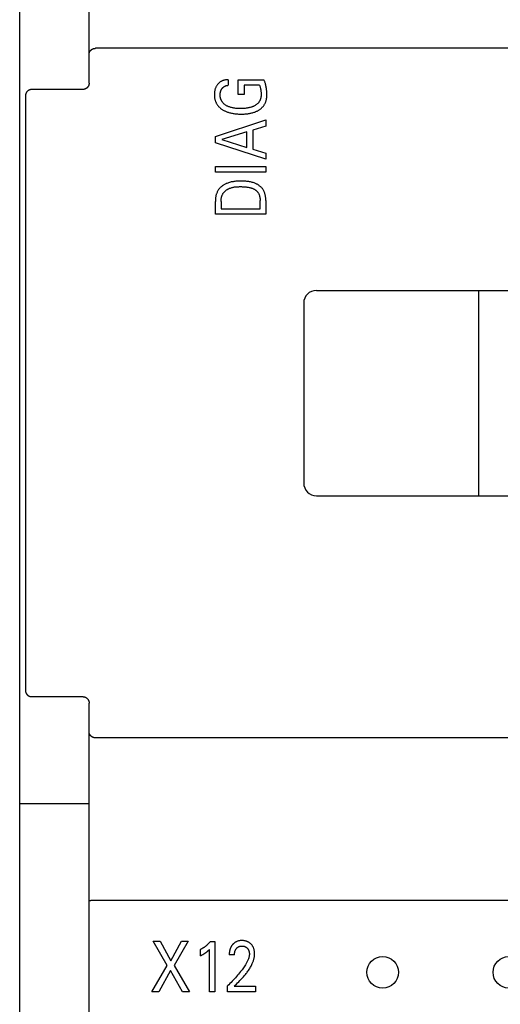
# Model space of a CAD drawing. Extents: x 0 to 594, y 0 to 420.
# Drawn here: x 114 to 129, y 247 to 278 of the extents above; entities that cross this region are included whole.
import ezdxf

# ---------------------------------------------------------------- set-up
doc = ezdxf.new("R2010")
doc.units = 0
doc.header["$LTSCALE"] = 32.67
doc.layers.add('20000_FRONT_O', color=7, linetype='CONTINUOUS')

msp = doc.modelspace()

# ---------------------------------------------------------------- linework, layer by layer
at = {"layer": '20000_FRONT_O', "color": 7, "linetype": 'CONTINUOUS'}
for p, q in [((113.697, 216.783), (113.697, 315.983)), ((115.897, 276.197), (115.897, 309.555)), ((156.297, 277.299), (116.097, 277.299)), ((120.305, 276.303), (120.305, 276.127)), ((120.625, 275.841), (120.625, 276.303)), ((120.625, 276.303), (121.435, 276.303)), ((115.697, 275.994), (114.078, 275.994)), ((120.815, 276.127), (120.815, 275.841)), ((121.3, 276.127), (120.815, 276.127)), ((120.815, 275.841), (120.625, 275.841)), ((119.897, 274.504), (121.497, 275.029)), ((121.497, 275.029), (121.497, 274.838)), ((121.497, 274.838), (121.08, 274.71)), ((121.08, 274.71), (121.08, 274.107)), ((119.897, 274.311), (119.897, 274.504)), ((120.898, 274.654), (120.103, 274.408)), ((120.103, 274.408), (120.898, 274.163)), ((120.898, 274.163), (120.898, 274.654)), ((121.497, 273.786), (119.897, 274.311)), ((121.08, 274.107), (121.497, 273.98)), ((121.497, 273.98), (121.497, 273.786)), ((119.897, 273.382), (119.897, 273.557)), ((119.897, 273.557), (121.497, 273.557)), ((121.497, 273.557), (121.497, 273.382)), ((121.497, 273.382), (119.897, 273.382)), ((121.316, 272.219), (121.316, 272.485)), ((121.497, 272.484), (121.497, 272.044)), ((119.897, 272.044), (119.897, 272.45)), ((120.078, 272.45), (120.078, 272.219)), ((120.078, 272.219), (121.316, 272.219)), ((121.497, 272.044), (119.897, 272.044)), ((123.097, 269.633), (136.297, 269.633)), ((128.247, 263.133), (128.247, 269.633)), ((122.697, 269.233), (122.697, 263.533)), ((123.097, 263.133), (136.297, 263.133)), ((114.078, 256.771), (115.697, 256.771)), ((115.897, 223.21), (115.897, 256.568)), ((156.297, 255.466), (116.097, 255.466)), ((113.697, 253.383), (115.897, 253.383)), ((115.909, 250.315), (115.914, 250.316)), ((115.914, 250.316), (115.917, 250.316)), ((115.917, 250.316), (115.92, 250.316)), ((115.92, 250.316), (115.923, 250.317)), ((115.923, 250.317), (115.926, 250.317)), ((115.926, 250.317), (115.928, 250.318)), ((115.928, 250.318), (115.931, 250.318)), ((115.991, 250.324), (116, 250.325)), ((116, 250.325), (116.008, 250.325)), ((116.008, 250.325), (116.029, 250.325)), ((116.029, 250.325), (116.052, 250.326)), ((116.052, 250.326), (116.067, 250.326)), ((116.067, 250.326), (116.082, 250.326)), ((116.082, 250.326), (116.097, 250.327)), ((116.097, 250.327), (156.305, 250.327)), ((118.371, 248.262), (117.93, 249.024)), ((117.93, 249.024), (118.149, 249.024)), ((118.149, 249.024), (118.489, 248.402)), ((118.489, 248.402), (118.827, 249.024)), ((119.036, 249.024), (118.59, 248.257)), ((118.827, 249.024), (119.036, 249.024)), ((119.736, 249.015), (119.882, 249.015)), ((119.882, 249.015), (119.882, 247.424)), ((119.43, 248.569), (119.43, 248.769)), ((119.71, 247.424), (119.71, 248.768)), ((120.503, 248.592), (120.337, 248.592)), ((117.888, 247.424), (118.371, 248.262)), ((118.59, 248.257), (119.081, 247.424)), ((118.475, 248.105), (118.102, 247.424)), ((118.856, 247.424), (118.475, 248.105)), ((120.284, 247.424), (120.284, 247.616)), ((120.493, 247.599), (121.167, 247.599)), ((121.167, 247.599), (121.167, 247.424)), ((118.102, 247.424), (117.888, 247.424)), ((119.081, 247.424), (118.856, 247.424)), ((119.882, 247.424), (119.71, 247.424)), ((121.167, 247.424), (120.284, 247.424))]:
    msp.add_line(p, q, dxfattribs=at)
for points in [[(115.897, 277.114), (115.897, 277.118), (115.897, 277.122), (115.897, 277.126), (115.898, 277.13), (115.898, 277.135), (115.899, 277.139), (115.9, 277.143), (115.901, 277.147), (115.902, 277.151), (115.903, 277.155), (115.904, 277.159), (115.905, 277.163), (115.907, 277.167), (115.908, 277.171), (115.91, 277.175), (115.912, 277.18), (115.914, 277.184), (115.916, 277.188), (115.918, 277.192), (115.92, 277.196), (115.923, 277.2), (115.925, 277.204), (115.928, 277.208), (115.93, 277.212), (115.933, 277.216), (115.936, 277.22), (115.939, 277.223), (115.942, 277.227), (115.946, 277.231), (115.949, 277.235), (115.953, 277.238), (115.956, 277.242), (115.96, 277.245), (115.964, 277.249), (115.968, 277.252), (115.972, 277.255), (115.976, 277.258), (115.98, 277.261), (115.984, 277.264), (115.988, 277.267), (115.993, 277.269), (115.997, 277.272), (116.001, 277.274), (116.006, 277.277), (116.01, 277.279), (116.015, 277.281), (116.02, 277.283), (116.024, 277.285), (116.029, 277.287), (116.034, 277.288), (116.038, 277.29), (116.043, 277.291), (116.048, 277.293), (116.053, 277.294), (116.058, 277.295), (116.063, 277.296), (116.067, 277.296), (116.072, 277.297), (116.077, 277.298), (116.082, 277.298), (116.087, 277.298), (116.092, 277.299), (116.097, 277.299)], [(120.305, 276.303), (120.288, 276.303), (120.271, 276.302), (120.253, 276.301), (120.236, 276.299), (120.218, 276.297), (120.201, 276.293), (120.184, 276.29), (120.167, 276.286), (120.152, 276.281), (120.137, 276.276), (120.122, 276.271), (120.108, 276.264), (120.093, 276.258), (120.079, 276.251), (120.066, 276.243), (120.053, 276.234), (120.04, 276.225), (120.028, 276.216), (120.016, 276.206), (120.004, 276.196), (119.993, 276.185), (119.983, 276.173), (119.972, 276.161), (119.963, 276.149), (119.952, 276.135), (119.942, 276.12), (119.933, 276.105), (119.924, 276.089), (119.916, 276.073), (119.909, 276.057), (119.901, 276.04), (119.895, 276.022), (119.889, 276.004), (119.884, 275.986), (119.88, 275.968), (119.876, 275.95), (119.873, 275.93), (119.87, 275.91), (119.868, 275.89), (119.866, 275.87), (119.865, 275.849), (119.865, 275.829), (119.865, 275.81), (119.866, 275.791), (119.867, 275.772), (119.869, 275.754), (119.872, 275.735), (119.875, 275.716), (119.878, 275.698), (119.882, 275.679), (119.887, 275.661), (119.892, 275.643), (119.898, 275.627), (119.904, 275.61), (119.911, 275.594), (119.918, 275.578), (119.926, 275.562), (119.935, 275.547), (119.944, 275.532), (119.953, 275.517), (119.963, 275.503), (119.974, 275.489), (119.986, 275.474), (119.998, 275.461), (120.01, 275.447), (120.024, 275.434), (120.037, 275.422), (120.051, 275.41), (120.065, 275.398), (120.08, 275.387), (120.095, 275.376), (120.11, 275.365), (120.128, 275.354), (120.146, 275.343), (120.164, 275.333), (120.183, 275.323), (120.201, 275.314), (120.22, 275.305), (120.24, 275.297), (120.259, 275.289), (120.279, 275.282), (120.304, 275.273), (120.329, 275.265), (120.354, 275.258), (120.379, 275.252), (120.405, 275.246), (120.431, 275.241), (120.457, 275.236), (120.483, 275.232), (120.512, 275.227), (120.542, 275.224), (120.572, 275.221), (120.602, 275.219), (120.631, 275.217), (120.661, 275.216), (120.691, 275.215), (120.721, 275.215)], [(120.721, 275.215), (120.75, 275.215), (120.779, 275.216), (120.808, 275.217), (120.837, 275.219), (120.866, 275.221), (120.895, 275.224), (120.923, 275.227), (120.952, 275.231), (120.977, 275.236), (121.002, 275.24), (121.026, 275.246), (121.051, 275.251), (121.075, 275.258), (121.099, 275.265), (121.123, 275.273), (121.147, 275.281), (121.166, 275.289), (121.184, 275.296), (121.203, 275.305), (121.221, 275.313), (121.238, 275.323), (121.256, 275.332), (121.273, 275.342), (121.29, 275.353), (121.306, 275.365), (121.32, 275.375), (121.334, 275.385), (121.347, 275.396), (121.36, 275.408), (121.373, 275.42), (121.385, 275.432), (121.397, 275.444), (121.409, 275.457), (121.419, 275.471), (121.43, 275.484), (121.44, 275.498), (121.449, 275.512), (121.458, 275.527), (121.466, 275.542), (121.473, 275.557), (121.481, 275.572), (121.487, 275.587), (121.493, 275.603), (121.499, 275.619), (121.504, 275.635), (121.509, 275.655), (121.514, 275.675), (121.518, 275.695), (121.521, 275.715), (121.524, 275.735), (121.526, 275.755), (121.527, 275.776), (121.528, 275.796), (121.529, 275.816), (121.529, 275.843), (121.528, 275.869), (121.527, 275.895), (121.526, 275.922), (121.524, 275.948), (121.521, 275.974), (121.518, 276), (121.515, 276.027), (121.51, 276.055), (121.505, 276.082), (121.5, 276.109), (121.494, 276.136), (121.487, 276.162), (121.481, 276.183), (121.475, 276.203), (121.468, 276.223), (121.46, 276.244), (121.452, 276.263), (121.444, 276.283), (121.435, 276.303)], [(114.078, 275.994), (114.073, 275.994), (114.068, 275.994), (114.063, 275.994), (114.058, 275.993), (114.053, 275.993), (114.048, 275.992), (114.043, 275.991), (114.038, 275.99), (114.033, 275.989), (114.029, 275.988), (114.024, 275.987), (114.019, 275.985), (114.014, 275.984), (114.01, 275.982), (114.005, 275.98), (114.001, 275.978), (113.996, 275.976), (113.992, 275.974), (113.987, 275.972), (113.983, 275.97), (113.979, 275.967), (113.974, 275.965), (113.97, 275.962), (113.966, 275.96), (113.962, 275.957), (113.958, 275.954), (113.954, 275.951), (113.951, 275.948), (113.947, 275.945), (113.943, 275.941), (113.94, 275.938), (113.936, 275.935), (113.933, 275.931), (113.93, 275.928), (113.926, 275.924), (113.923, 275.92), (113.92, 275.916), (113.917, 275.912), (113.914, 275.908), (113.912, 275.904), (113.909, 275.9), (113.906, 275.896), (113.904, 275.892), (113.901, 275.887), (113.899, 275.883), (113.897, 275.878), (113.895, 275.874), (113.893, 275.869), (113.891, 275.865), (113.89, 275.86), (113.888, 275.855), (113.887, 275.851), (113.885, 275.846), (113.884, 275.842), (113.883, 275.837), (113.882, 275.833), (113.881, 275.828), (113.881, 275.823), (113.88, 275.819), (113.88, 275.814), (113.879, 275.809), (113.879, 275.804), (113.879, 275.8), (113.879, 275.795)], [(115.897, 276.197), (115.897, 276.192), (115.897, 276.188), (115.896, 276.183), (115.896, 276.178), (115.895, 276.173), (115.895, 276.168), (115.894, 276.163), (115.893, 276.158), (115.892, 276.153), (115.891, 276.148), (115.89, 276.144), (115.888, 276.139), (115.887, 276.134), (115.885, 276.13), (115.884, 276.125), (115.882, 276.12), (115.88, 276.116), (115.878, 276.111), (115.876, 276.107), (115.874, 276.103), (115.871, 276.098), (115.869, 276.094), (115.867, 276.09), (115.864, 276.086), (115.861, 276.082), (115.858, 276.078), (115.855, 276.074), (115.852, 276.07), (115.849, 276.066), (115.846, 276.062), (115.843, 276.059), (115.84, 276.055), (115.836, 276.052), (115.833, 276.048), (115.829, 276.045), (115.825, 276.042), (115.822, 276.039), (115.818, 276.036), (115.814, 276.033), (115.81, 276.03), (115.806, 276.027), (115.802, 276.025), (115.798, 276.022), (115.794, 276.02), (115.789, 276.017), (115.785, 276.015), (115.781, 276.013), (115.776, 276.011), (115.772, 276.009), (115.767, 276.007), (115.763, 276.006), (115.758, 276.004), (115.754, 276.003), (115.749, 276.001), (115.744, 276), (115.74, 275.999), (115.735, 275.998), (115.73, 275.997), (115.726, 275.996), (115.721, 275.996), (115.716, 275.995), (115.711, 275.995), (115.706, 275.995), (115.702, 275.994), (115.697, 275.994)], [(120.071, 275.692), (120.068, 275.701), (120.065, 275.71), (120.063, 275.719), (120.061, 275.728), (120.059, 275.737), (120.057, 275.746), (120.055, 275.755), (120.054, 275.764), (120.053, 275.773), (120.052, 275.783), (120.051, 275.792), (120.051, 275.801), (120.05, 275.81), (120.05, 275.82), (120.05, 275.829), (120.05, 275.838), (120.05, 275.847), (120.051, 275.856), (120.052, 275.865), (120.053, 275.874), (120.054, 275.882), (120.055, 275.891), (120.056, 275.9), (120.058, 275.908), (120.06, 275.917), (120.062, 275.925), (120.064, 275.933), (120.067, 275.941), (120.07, 275.949), (120.073, 275.957), (120.076, 275.964), (120.079, 275.972), (120.083, 275.98), (120.086, 275.987), (120.09, 275.994), (120.094, 276.001), (120.099, 276.008), (120.103, 276.015), (120.108, 276.022), (120.112, 276.028), (120.117, 276.034), (120.122, 276.04), (120.127, 276.046), (120.132, 276.052), (120.137, 276.057), (120.143, 276.062), (120.149, 276.067), (120.155, 276.072), (120.161, 276.077), (120.167, 276.081), (120.173, 276.086), (120.179, 276.09), (120.185, 276.093), (120.192, 276.097), (120.199, 276.101), (120.205, 276.104), (120.212, 276.107), (120.219, 276.11), (120.226, 276.112), (120.234, 276.115), (120.242, 276.117), (120.249, 276.119), (120.257, 276.121), (120.265, 276.123), (120.273, 276.124), (120.281, 276.125), (120.289, 276.126), (120.297, 276.127), (120.305, 276.127)], [(121.3, 276.127), (121.307, 276.105), (121.314, 276.082), (121.321, 276.059), (121.326, 276.035), (121.331, 276.011), (121.335, 275.986), (121.339, 275.961), (121.342, 275.936), (121.344, 275.909), (121.346, 275.883), (121.347, 275.856), (121.347, 275.829), (121.347, 275.811), (121.346, 275.793), (121.344, 275.776), (121.342, 275.758), (121.339, 275.741), (121.335, 275.723), (121.331, 275.706), (121.326, 275.689), (121.321, 275.675), (121.316, 275.662), (121.31, 275.649), (121.303, 275.636), (121.296, 275.623), (121.288, 275.611), (121.28, 275.598), (121.271, 275.587), (121.262, 275.575), (121.251, 275.562), (121.238, 275.55), (121.226, 275.538), (121.213, 275.527), (121.199, 275.517), (121.185, 275.506), (121.17, 275.497), (121.156, 275.488), (121.138, 275.478), (121.121, 275.469), (121.103, 275.461), (121.085, 275.453), (121.067, 275.446), (121.049, 275.44), (121.03, 275.433), (121.005, 275.426), (120.979, 275.42), (120.953, 275.414), (120.928, 275.409), (120.902, 275.404), (120.875, 275.401), (120.845, 275.397), (120.814, 275.394), (120.784, 275.392), (120.753, 275.391), (120.723, 275.39), (120.692, 275.39), (120.662, 275.39), (120.632, 275.391), (120.602, 275.393), (120.573, 275.395), (120.543, 275.398), (120.513, 275.401), (120.488, 275.405), (120.462, 275.41), (120.437, 275.415), (120.412, 275.421), (120.386, 275.427), (120.362, 275.435), (120.343, 275.441), (120.325, 275.448), (120.307, 275.456), (120.289, 275.464), (120.271, 275.472), (120.254, 275.482), (120.237, 275.492), (120.223, 275.501), (120.209, 275.51), (120.195, 275.521), (120.181, 275.531), (120.169, 275.542), (120.156, 275.554), (120.144, 275.567), (120.133, 275.579), (120.124, 275.591), (120.116, 275.602), (120.108, 275.614), (120.1, 275.627), (120.093, 275.639), (120.087, 275.652), (120.081, 275.665), (120.076, 275.678), (120.071, 275.692)], [(113.879, 275.795), (113.88, 273.106), (113.882, 270.417), (113.882, 267.727), (113.882, 265.038), (113.882, 262.349), (113.88, 259.659), (113.879, 256.97)], [(121.497, 272.484), (121.497, 272.505), (121.496, 272.526), (121.495, 272.547), (121.493, 272.567), (121.491, 272.588), (121.488, 272.609), (121.484, 272.63), (121.48, 272.65), (121.475, 272.671), (121.47, 272.691), (121.464, 272.711), (121.457, 272.731), (121.449, 272.75), (121.441, 272.769), (121.431, 272.787), (121.421, 272.805), (121.411, 272.823), (121.4, 272.839), (121.388, 272.855), (121.376, 272.87), (121.363, 272.884), (121.349, 272.898), (121.335, 272.912), (121.32, 272.925), (121.305, 272.937), (121.289, 272.949), (121.273, 272.961), (121.257, 272.971), (121.24, 272.982), (121.223, 272.992), (121.205, 273.001), (121.188, 273.01), (121.17, 273.018), (121.152, 273.026), (121.124, 273.037), (121.097, 273.046), (121.069, 273.055), (121.04, 273.062), (121.012, 273.069), (120.983, 273.074), (120.955, 273.079), (120.926, 273.083), (120.897, 273.086), (120.867, 273.089), (120.838, 273.091), (120.809, 273.092), (120.779, 273.093), (120.75, 273.094), (120.72, 273.094), (120.691, 273.094), (120.662, 273.093), (120.632, 273.093), (120.603, 273.091), (120.574, 273.089), (120.545, 273.087), (120.516, 273.084), (120.487, 273.081), (120.458, 273.076), (120.43, 273.071), (120.401, 273.066), (120.373, 273.059), (120.345, 273.051), (120.318, 273.043), (120.29, 273.033), (120.263, 273.022), (120.244, 273.014), (120.225, 273.005), (120.206, 272.996), (120.188, 272.986), (120.169, 272.976), (120.152, 272.965), (120.134, 272.953), (120.117, 272.941), (120.1, 272.928), (120.084, 272.915), (120.069, 272.901), (120.054, 272.887), (120.039, 272.872), (120.025, 272.857), (120.012, 272.841), (120, 272.825), (119.988, 272.808), (119.978, 272.79), (119.968, 272.772), (119.958, 272.754), (119.95, 272.735), (119.942, 272.716), (119.935, 272.696), (119.928, 272.677), (119.923, 272.656), (119.917, 272.636), (119.913, 272.616), (119.909, 272.595), (119.906, 272.574), (119.903, 272.554), (119.901, 272.533), (119.899, 272.512), (119.898, 272.491), (119.897, 272.47), (119.897, 272.45)], [(120.078, 272.45), (120.079, 272.466), (120.079, 272.482), (120.08, 272.498), (120.082, 272.514), (120.083, 272.53), (120.086, 272.546), (120.089, 272.562), (120.092, 272.578), (120.096, 272.594), (120.1, 272.609), (120.105, 272.624), (120.11, 272.64), (120.116, 272.654), (120.123, 272.669), (120.13, 272.683), (120.138, 272.697), (120.146, 272.71), (120.155, 272.723), (120.164, 272.735), (120.174, 272.746), (120.184, 272.758), (120.195, 272.768), (120.206, 272.779), (120.218, 272.789), (120.23, 272.798), (120.242, 272.808), (120.255, 272.816), (120.267, 272.825), (120.281, 272.833), (120.294, 272.84), (120.308, 272.848), (120.322, 272.854), (120.336, 272.861), (120.35, 272.867), (120.372, 272.875), (120.394, 272.882), (120.416, 272.889), (120.438, 272.895), (120.46, 272.9), (120.483, 272.904), (120.506, 272.908), (120.528, 272.911), (120.551, 272.913), (120.574, 272.915), (120.597, 272.917), (120.62, 272.918), (120.643, 272.918), (120.667, 272.919), (120.69, 272.919), (120.721, 272.919), (120.752, 272.918), (120.783, 272.916), (120.814, 272.915), (120.845, 272.912), (120.876, 272.909), (120.898, 272.906), (120.92, 272.903), (120.942, 272.899), (120.964, 272.894), (120.985, 272.89), (121.007, 272.884), (121.028, 272.878), (121.046, 272.873), (121.063, 272.867), (121.08, 272.86), (121.097, 272.853), (121.113, 272.845), (121.13, 272.836), (121.145, 272.827), (121.157, 272.82), (121.169, 272.811), (121.18, 272.803), (121.191, 272.794), (121.202, 272.785), (121.212, 272.775), (121.222, 272.765), (121.231, 272.754), (121.24, 272.743), (121.248, 272.731), (121.256, 272.72), (121.263, 272.707), (121.27, 272.695), (121.276, 272.682), (121.282, 272.669), (121.288, 272.656), (121.292, 272.642), (121.297, 272.629), (121.301, 272.611), (121.305, 272.594), (121.309, 272.576), (121.311, 272.558), (121.313, 272.54), (121.314, 272.521), (121.315, 272.503), (121.316, 272.485)], [(113.879, 256.97), (113.879, 256.965), (113.879, 256.96), (113.879, 256.955), (113.88, 256.95), (113.88, 256.945), (113.881, 256.94), (113.882, 256.935), (113.883, 256.93), (113.884, 256.925), (113.885, 256.92), (113.886, 256.916), (113.888, 256.911), (113.889, 256.906), (113.891, 256.902), (113.893, 256.897), (113.895, 256.892), (113.897, 256.888), (113.899, 256.883), (113.901, 256.879), (113.903, 256.875), (113.906, 256.871), (113.908, 256.866), (113.911, 256.862), (113.913, 256.858), (113.916, 256.854), (113.919, 256.85), (113.922, 256.846), (113.925, 256.843), (113.928, 256.839), (113.932, 256.835), (113.935, 256.832), (113.938, 256.828), (113.942, 256.825), (113.946, 256.822), (113.949, 256.818), (113.953, 256.815), (113.957, 256.812), (113.961, 256.809), (113.965, 256.806), (113.969, 256.804), (113.973, 256.801), (113.977, 256.798), (113.982, 256.796), (113.986, 256.794), (113.99, 256.791), (113.995, 256.789), (114, 256.787), (114.004, 256.785), (114.009, 256.784), (114.013, 256.782), (114.018, 256.78), (114.022, 256.779), (114.027, 256.778), (114.032, 256.776), (114.036, 256.775), (114.041, 256.774), (114.046, 256.774), (114.05, 256.773), (114.055, 256.772), (114.06, 256.772), (114.064, 256.771), (114.069, 256.771), (114.074, 256.771), (114.078, 256.771)], [(115.697, 256.771), (115.702, 256.771), (115.706, 256.771), (115.711, 256.77), (115.716, 256.77), (115.721, 256.769), (115.726, 256.769), (115.73, 256.768), (115.735, 256.767), (115.74, 256.766), (115.745, 256.765), (115.749, 256.764), (115.754, 256.762), (115.758, 256.761), (115.763, 256.759), (115.768, 256.758), (115.772, 256.756), (115.776, 256.754), (115.781, 256.752), (115.785, 256.75), (115.789, 256.748), (115.794, 256.745), (115.798, 256.743), (115.802, 256.74), (115.806, 256.738), (115.81, 256.735), (115.814, 256.732), (115.818, 256.729), (115.822, 256.726), (115.825, 256.723), (115.829, 256.72), (115.833, 256.717), (115.836, 256.713), (115.84, 256.71), (115.843, 256.706), (115.846, 256.703), (115.849, 256.699), (115.853, 256.695), (115.856, 256.691), (115.858, 256.687), (115.861, 256.683), (115.864, 256.679), (115.867, 256.675), (115.869, 256.671), (115.871, 256.667), (115.874, 256.662), (115.876, 256.658), (115.878, 256.654), (115.88, 256.649), (115.882, 256.645), (115.884, 256.64), (115.885, 256.636), (115.887, 256.631), (115.888, 256.626), (115.89, 256.621), (115.891, 256.617), (115.892, 256.612), (115.893, 256.607), (115.894, 256.602), (115.895, 256.597), (115.895, 256.592), (115.896, 256.587), (115.896, 256.582), (115.897, 256.578), (115.897, 256.573), (115.897, 256.568)], [(116.097, 255.466), (116.092, 255.466), (116.087, 255.467), (116.082, 255.467), (116.077, 255.467), (116.072, 255.468), (116.067, 255.469), (116.062, 255.469), (116.058, 255.47), (116.053, 255.471), (116.048, 255.473), (116.043, 255.474), (116.038, 255.475), (116.034, 255.477), (116.029, 255.478), (116.024, 255.48), (116.019, 255.482), (116.015, 255.484), (116.01, 255.486), (116.006, 255.488), (116.001, 255.491), (115.997, 255.493), (115.992, 255.496), (115.988, 255.498), (115.984, 255.501), (115.98, 255.504), (115.976, 255.507), (115.972, 255.51), (115.968, 255.513), (115.964, 255.517), (115.96, 255.52), (115.956, 255.523), (115.953, 255.527), (115.949, 255.531), (115.946, 255.534), (115.942, 255.538), (115.939, 255.542), (115.936, 255.546), (115.933, 255.549), (115.93, 255.553), (115.928, 255.557), (115.925, 255.561), (115.923, 255.565), (115.92, 255.569), (115.918, 255.573), (115.916, 255.577), (115.914, 255.581), (115.912, 255.585), (115.91, 255.59), (115.908, 255.594), (115.907, 255.598), (115.905, 255.602), (115.904, 255.606), (115.903, 255.61), (115.902, 255.614), (115.901, 255.618), (115.9, 255.622), (115.899, 255.626), (115.898, 255.631), (115.898, 255.635), (115.897, 255.639), (115.897, 255.643), (115.897, 255.647), (115.897, 255.651)], [(115.897, 250.309), (115.897, 250.309), (115.897, 250.31), (115.897, 250.31), (115.897, 250.31), (115.897, 250.311), (115.897, 250.311), (115.898, 250.311), (115.898, 250.312), (115.898, 250.312), (115.898, 250.312), (115.899, 250.313), (115.899, 250.313), (115.899, 250.313), (115.899, 250.313), (115.9, 250.313), (115.9, 250.314), (115.901, 250.314), (115.901, 250.314), (115.901, 250.314), (115.902, 250.314), (115.903, 250.314), (115.903, 250.315), (115.904, 250.315), (115.905, 250.315), (115.906, 250.315), (115.907, 250.315), (115.908, 250.315), (115.908, 250.315), (115.909, 250.315)], [(115.931, 250.318), (115.932, 250.318), (115.935, 250.318)], [(115.935, 250.318), (115.948, 250.32), (115.95, 250.321), (115.952, 250.321), (115.954, 250.321), (115.956, 250.321)], [(115.956, 250.321), (115.959, 250.322), (115.963, 250.322), (115.967, 250.323), (115.971, 250.323), (115.975, 250.323), (115.979, 250.324), (115.983, 250.324), (115.987, 250.324), (115.991, 250.324)], [(119.736, 249.015), (119.728, 249.004), (119.719, 248.994), (119.71, 248.984), (119.701, 248.974), (119.691, 248.964), (119.682, 248.954), (119.672, 248.944), (119.663, 248.934), (119.653, 248.925), (119.643, 248.915), (119.633, 248.907), (119.623, 248.898), (119.613, 248.889), (119.603, 248.881), (119.593, 248.873), (119.583, 248.864), (119.572, 248.856), (119.562, 248.849), (119.551, 248.841), (119.54, 248.833), (119.531, 248.827), (119.521, 248.82), (119.511, 248.814), (119.501, 248.808), (119.491, 248.802), (119.481, 248.796), (119.471, 248.79), (119.461, 248.785), (119.451, 248.779), (119.44, 248.774), (119.43, 248.769)], [(120.468, 248.947), (120.46, 248.939), (120.453, 248.932), (120.448, 248.926), (120.442, 248.92), (120.437, 248.914), (120.432, 248.908), (120.427, 248.901), (120.422, 248.895), (120.418, 248.888), (120.413, 248.882), (120.409, 248.875), (120.404, 248.868), (120.4, 248.861), (120.396, 248.854), (120.392, 248.847), (120.389, 248.84), (120.385, 248.832), (120.381, 248.824), (120.378, 248.816), (120.374, 248.809), (120.371, 248.801), (120.368, 248.793), (120.366, 248.784), (120.363, 248.776), (120.36, 248.768), (120.358, 248.76), (120.356, 248.752), (120.354, 248.743), (120.352, 248.735), (120.35, 248.726), (120.348, 248.716), (120.346, 248.706), (120.344, 248.696), (120.343, 248.685), (120.342, 248.675), (120.34, 248.665), (120.34, 248.654), (120.339, 248.644), (120.338, 248.633), (120.338, 248.623), (120.337, 248.613), (120.337, 248.602), (120.337, 248.592)], [(120.493, 247.599), (120.53, 247.635), (120.567, 247.672), (120.604, 247.709), (120.641, 247.746), (120.678, 247.783), (120.714, 247.821), (120.75, 247.859), (120.785, 247.897), (120.819, 247.937), (120.853, 247.977), (120.872, 248.001), (120.892, 248.025), (120.91, 248.05), (120.929, 248.075), (120.947, 248.101), (120.964, 248.127), (120.981, 248.153), (120.997, 248.179), (121.013, 248.206), (121.028, 248.234), (121.042, 248.262), (121.056, 248.29), (121.069, 248.318), (121.078, 248.339), (121.086, 248.36), (121.094, 248.381), (121.101, 248.403), (121.108, 248.424), (121.114, 248.446), (121.12, 248.468), (121.125, 248.49), (121.13, 248.512), (121.133, 248.534), (121.136, 248.556), (121.139, 248.579), (121.14, 248.601), (121.141, 248.624), (121.141, 248.645), (121.14, 248.667), (121.138, 248.688), (121.135, 248.71), (121.132, 248.731), (121.127, 248.752), (121.123, 248.768), (121.119, 248.784), (121.114, 248.8), (121.108, 248.815), (121.101, 248.83), (121.094, 248.845), (121.087, 248.859), (121.079, 248.873), (121.07, 248.886), (121.061, 248.899), (121.051, 248.911), (121.041, 248.923), (121.03, 248.935), (121.019, 248.946), (121.007, 248.957), (120.995, 248.967), (120.982, 248.977), (120.968, 248.986), (120.954, 248.994), (120.94, 249.002), (120.925, 249.01), (120.91, 249.016), (120.894, 249.022), (120.879, 249.028), (120.863, 249.032), (120.847, 249.036), (120.829, 249.04), (120.811, 249.043), (120.793, 249.045), (120.775, 249.047), (120.757, 249.047), (120.739, 249.048), (120.72, 249.047), (120.702, 249.046), (120.683, 249.045), (120.665, 249.042), (120.647, 249.039), (120.629, 249.035), (120.612, 249.03), (120.596, 249.025), (120.58, 249.019), (120.564, 249.012), (120.548, 249.005), (120.533, 248.996), (120.519, 248.988), (120.506, 248.978), (120.493, 248.968), (120.48, 248.958), (120.468, 248.947)], [(120.503, 248.592), (120.503, 248.602), (120.503, 248.612), (120.504, 248.623), (120.505, 248.633), (120.506, 248.643), (120.507, 248.653), (120.508, 248.663), (120.51, 248.673), (120.512, 248.682), (120.514, 248.691), (120.516, 248.7), (120.519, 248.709), (120.522, 248.717), (120.525, 248.726), (120.528, 248.734), (120.532, 248.743), (120.535, 248.749), (120.539, 248.756), (120.542, 248.763), (120.546, 248.769), (120.55, 248.775), (120.554, 248.782), (120.559, 248.788), (120.563, 248.794), (120.568, 248.799), (120.573, 248.805), (120.577, 248.81), (120.582, 248.815), (120.588, 248.82), (120.593, 248.825), (120.598, 248.829), (120.604, 248.833), (120.61, 248.838), (120.616, 248.842), (120.622, 248.845), (120.628, 248.849), (120.634, 248.852), (120.64, 248.855), (120.646, 248.858), (120.653, 248.86), (120.659, 248.863), (120.666, 248.865), (120.673, 248.867), (120.681, 248.869), (120.689, 248.871), (120.697, 248.872), (120.705, 248.873), (120.714, 248.874), (120.722, 248.875), (120.731, 248.875), (120.739, 248.875), (120.747, 248.875), (120.755, 248.875), (120.763, 248.874), (120.771, 248.874), (120.779, 248.873), (120.787, 248.871), (120.795, 248.87), (120.803, 248.868), (120.811, 248.866), (120.818, 248.864), (120.825, 248.862), (120.832, 248.859), (120.839, 248.856), (120.846, 248.853), (120.852, 248.85), (120.859, 248.847), (120.865, 248.843), (120.872, 248.839), (120.878, 248.835), (120.884, 248.83), (120.889, 248.826), (120.895, 248.821), (120.901, 248.816), (120.906, 248.811), (120.911, 248.805), (120.916, 248.8), (120.92, 248.794), (120.925, 248.789), (120.929, 248.783), (120.933, 248.777), (120.937, 248.771), (120.941, 248.765), (120.944, 248.758), (120.948, 248.751), (120.951, 248.744), (120.954, 248.737), (120.956, 248.73), (120.959, 248.723), (120.961, 248.715), (120.963, 248.708), (120.965, 248.7), (120.967, 248.693), (120.969, 248.684), (120.97, 248.676), (120.972, 248.667), (120.973, 248.658), (120.974, 248.649), (120.974, 248.641), (120.975, 248.632), (120.975, 248.623), (120.975, 248.615)], [(119.43, 248.569), (119.443, 248.576), (119.456, 248.582), (119.469, 248.589), (119.483, 248.596), (119.496, 248.603), (119.508, 248.61), (119.52, 248.617), (119.531, 248.624), (119.543, 248.631), (119.554, 248.638), (119.565, 248.645), (119.576, 248.652), (119.586, 248.659), (119.596, 248.666), (119.605, 248.673), (119.615, 248.68), (119.624, 248.688), (119.633, 248.695), (119.641, 248.702), (119.649, 248.709), (119.657, 248.716), (119.666, 248.724), (119.674, 248.732), (119.683, 248.74), (119.696, 248.754), (119.71, 248.768)], [(120.975, 248.615), (120.974, 248.599), (120.973, 248.584), (120.971, 248.569), (120.968, 248.554), (120.965, 248.539), (120.962, 248.524), (120.958, 248.51), (120.954, 248.495), (120.949, 248.481), (120.944, 248.466), (120.935, 248.445), (120.927, 248.424), (120.917, 248.403), (120.907, 248.382), (120.896, 248.362), (120.886, 248.342), (120.874, 248.322), (120.863, 248.302), (120.851, 248.282), (120.83, 248.25), (120.809, 248.218), (120.787, 248.186), (120.765, 248.155), (120.742, 248.124), (120.719, 248.094), (120.695, 248.063), (120.664, 248.025), (120.633, 247.986), (120.601, 247.948), (120.568, 247.91), (120.535, 247.872), (120.501, 247.835), (120.466, 247.798), (120.431, 247.761), (120.395, 247.724), (120.359, 247.687), (120.322, 247.651), (120.284, 247.616)]]:
    msp.add_lwpolyline(points, dxfattribs=at)
for centre in [(125.197, 248.043), (129.197, 248.043)]:
    msp.add_circle(centre, 0.5, dxfattribs=at)
for centre, start, end in [((123.097, 269.233), 90, 180), ((123.097, 263.533), 180, 270)]:
    msp.add_arc(centre, 0.4, start, end, dxfattribs=at)

doc.saveas('drawing.dxf')
